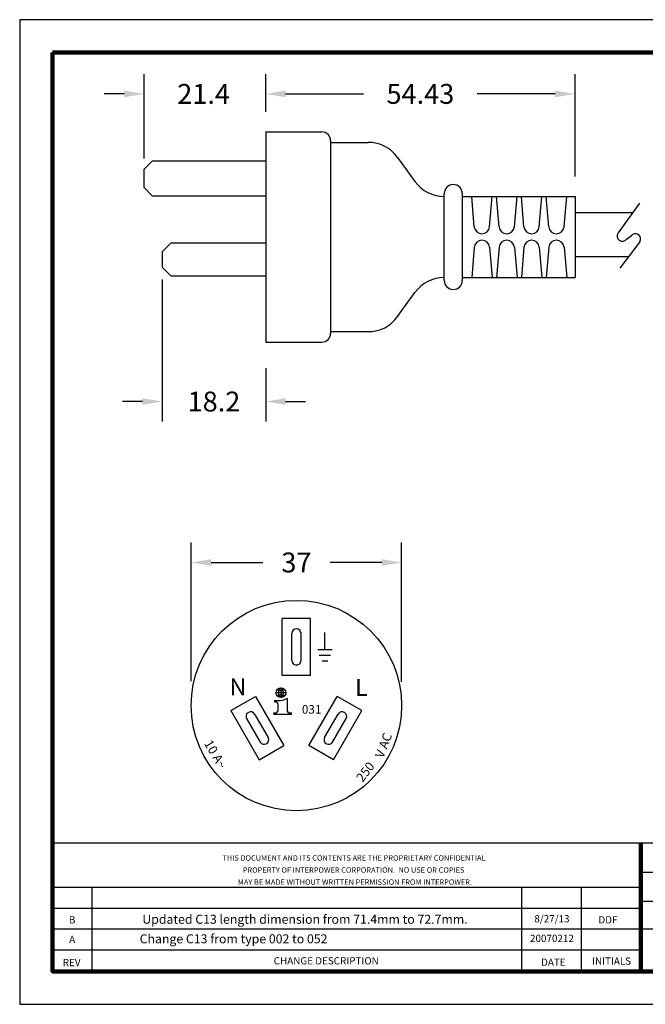
# Model space of a CAD drawing. Units: inches. Extents: x 148 to 373, y 152 to 325.
# Drawn here: x 148 to 258, y 152 to 325 of the extents above; entities that cross this region are included whole.
import ezdxf
from ezdxf.enums import TextEntityAlignment as Align

# ---------------------------------------------------------------- set-up
doc = ezdxf.new("R2010")
doc.units = ezdxf.units.IN
doc.header["$MEASUREMENT"] = 0
for name, color, linetype in [('DIM', 1, 'Continuous'), ('Object', 7, 'Continuous'), ('PART', 7, 'Continuous'), ('PLOT BORDER', 3, 'Continuous'), ('TITLE BLOCK', 4, 'Continuous'), ('TITLE BLOCK TEXT', 6, 'Continuous')]:
    doc.layers.add(name, color=color, linetype=linetype)
doc.dimstyles.new('ME10_DIM_3', dxfattribs={"dimtxt": 3.5, "dimasz": 3.5, "dimexe": 2, "dimexo": 0, "dimtad": 0, "dimtih": 1, "dimtoh": 1, "dimdsep": 46, "dimtxsty": 'Standard', "dimsah": 1, "dimcen": 0.09, "dimclrd": 7, "dimclre": 7, "dimclrt": 7, "dimadec": 0, "dimazin": 0, "dimtfac": 1, "dimtdec": 4, "dimtofl": 0, "dimtmove": 0, "dimatfit": 0, "dimfxl": 1, "dimtolj": 1, "dimtzin": 0, "dimarcsym": 0})

# ---------------------------------------------------------------- blocks, each defined once
blk = doc.blocks.new('*D6')
at = {"layer": 'DEFPOINTS', "color": 0, "transparency": 16777216}
for p in [(245.99, 312.16), (191.56, 305.48), (245.99, 294.1)]:
    blk.add_point(p, dxfattribs=at)
at = {"layer": 'DIM', "lineweight": -2, "transparency": 16777216}
for p, q in [((191.56, 308.98), (191.56, 315.66)), ((245.99, 297.6), (245.99, 315.66)), ((195.06, 312.16), (208.78, 312.16)), ((242.49, 312.16), (228.78, 312.16))]:
    blk.add_line(p, q, dxfattribs=at)
at = {"layer": 'DIM', "transparency": 16777216}
for points in [[(195.06, 312.74), (195.06, 311.57), (191.56, 312.16)], [(242.49, 312.74), (242.49, 311.57), (245.99, 312.16)]]:
    blk.add_solid(points, dxfattribs=at)
at = {"layer": 'DIM', "transparency": 16777216, "insert": (218.78, 312.16), "char_height": 3.5, "attachment_point": 5, "rotation": 0.0001}
blk.add_mtext('\\A1;54.43', dxfattribs=at)
blk = doc.blocks.new('*D7')
at = {"layer": 'DEFPOINTS', "color": 0, "transparency": 16777216}
for p in [(173.36, 283), (191.56, 267.37), (191.56, 257.99)]:
    blk.add_point(p, dxfattribs=at)
at = {"layer": 'DIM', "lineweight": -2, "transparency": 16777216}
for p, q in [((173.36, 279.5), (173.36, 254.49)), ((191.56, 263.87), (191.56, 254.49)), ((169.86, 257.99), (166.36, 257.99)), ((195.06, 257.99), (198.56, 257.99))]:
    blk.add_line(p, q, dxfattribs=at)
at = {"layer": 'DIM', "transparency": 16777216}
for points in [[(169.86, 258.57), (169.86, 257.41), (173.36, 257.99)], [(195.06, 258.57), (195.06, 257.41), (191.56, 257.99)]]:
    blk.add_solid(points, dxfattribs=at)
at = {"layer": 'DIM', "transparency": 16777216, "insert": (182.46, 257.99), "char_height": 3.5, "attachment_point": 5, "rotation": 0.0001}
blk.add_mtext('\\A1;18.2', dxfattribs=at)
blk = doc.blocks.new('*D8')
at = {"layer": 'DEFPOINTS', "color": 0, "transparency": 16777216}
for p in [(215.47, 229.65), (178.47, 205.23), (215.47, 205.15)]:
    blk.add_point(p, dxfattribs=at)
at = {"layer": 'DIM', "lineweight": -2, "transparency": 16777216}
for p, q in [((178.47, 208.73), (178.47, 233.15)), ((215.47, 208.65), (215.47, 233.15)), ((181.97, 229.65), (191.05, 229.65)), ((211.97, 229.65), (202.88, 229.65))]:
    blk.add_line(p, q, dxfattribs=at)
at = {"layer": 'DIM', "transparency": 16777216}
for points in [[(181.97, 230.23), (181.97, 229.07), (178.47, 229.65)], [(211.97, 230.23), (211.97, 229.07), (215.47, 229.65)]]:
    blk.add_solid(points, dxfattribs=at)
at = {"layer": 'DIM', "transparency": 16777216, "insert": (196.97, 229.65), "char_height": 3.5, "attachment_point": 5, "rotation": 0.0001}
blk.add_mtext('\\A1;37', dxfattribs=at)
blk = doc.blocks.new('*D9')
at = {"layer": 'DEFPOINTS', "color": 0, "transparency": 16777216}
for p in [(191.56, 312.16), (191.56, 305.48), (170.16, 297.27)]:
    blk.add_point(p, dxfattribs=at)
at = {"layer": 'DIM', "lineweight": -2, "transparency": 16777216}
for p, q in [((170.16, 300.77), (170.16, 315.66)), ((191.56, 308.98), (191.56, 315.66)), ((166.66, 312.16), (163.16, 312.16)), ((195.06, 312.16), (198.56, 312.16))]:
    blk.add_line(p, q, dxfattribs=at)
at = {"layer": 'DIM', "transparency": 16777216}
for points in [[(166.66, 312.74), (166.66, 311.57), (170.16, 312.16)], [(195.06, 312.74), (195.06, 311.57), (191.56, 312.16)]]:
    blk.add_solid(points, dxfattribs=at)
at = {"layer": 'DIM', "transparency": 16777216, "insert": (180.64, 312.16), "char_height": 3.5, "attachment_point": 5, "rotation": 0.0001}
blk.add_mtext('\\A1;21.4', dxfattribs=at)

msp = doc.modelspace()

# ---------------------------------------------------------------- linework, layer by layer
for p, q in [((214.766, 300.987), (217.831, 296.736)), ((228.27, 288.775), (227.805, 294.099)), ((230.953, 288.775), (231.418, 294.099)), ((232.639, 288.775), (232.173, 294.099)), ((235.321, 288.775), (235.787, 294.099)), ((237.008, 288.775), (236.542, 294.099)), ((239.69, 288.775), (240.156, 294.099)), ((241.377, 288.775), (240.911, 294.099)), ((244.059, 288.775), (244.525, 294.099)), ((257.36, 292.943), (253.55, 287.676)), ((257.401, 286.126), (253.883, 281.457)), ((255.056, 286.586), (255.87, 287.177)), ((228.27, 285.149), (227.805, 279.824)), ((230.953, 285.149), (231.418, 279.824)), ((232.639, 285.149), (232.173, 279.824)), ((235.321, 285.149), (235.787, 279.824)), ((237.008, 285.149), (236.542, 279.824)), ((239.69, 285.149), (240.156, 279.824)), ((241.377, 285.149), (240.911, 279.824)), ((244.059, 285.149), (244.525, 279.824)), ((214.766, 272.936), (217.831, 277.187)), ((194.464, 209.766), (194.464, 219.773)), ((199.468, 219.773), (194.464, 219.773)), ((199.468, 209.766), (199.468, 219.773)), ((196.153, 212.382), (196.153, 217.157)), ((196.991, 217.944), (196.941, 217.944)), ((197.779, 212.382), (197.779, 217.157)), ((201.985, 214.342), (201.985, 217.342)), ((200.735, 214.342), (203.235, 214.342)), ((200.986, 213.342), (202.986, 213.342)), ((196.991, 211.594), (196.941, 211.594)), ((201.486, 212.342), (202.486, 212.342)), ((199.468, 209.766), (194.464, 209.766)), ((195.087, 206.72), (193.387, 206.72)), ((194.237, 207.57), (194.237, 205.87)), ((185.434, 203.577), (189.768, 206.079)), ((189.768, 206.079), (194.771, 197.412)), ((193.141, 205.369), (193.141, 205.139)), ((193.141, 205.369), (194.178, 205.369)), ((193.141, 205.139), (193.271, 205.139)), ((193.751, 203.636), (193.751, 204.659)), ((195.333, 205.726), (195.254, 205.726)), ((195.333, 205.726), (195.333, 203.636)), ((199.16, 197.412), (204.164, 206.079)), ((208.498, 203.577), (204.164, 206.079)), ((185.434, 203.577), (190.438, 194.91)), ((188.493, 203.231), (188.537, 203.257)), ((189.613, 202.969), (192.001, 198.833)), ((193.003, 202.932), (193.003, 203.156)), ((193.003, 203.156), (193.271, 203.156)), ((193.003, 202.932), (196.13, 202.932)), ((195.813, 203.156), (196.13, 203.156)), ((196.13, 202.932), (196.13, 203.156)), ((201.931, 198.833), (204.319, 202.969)), ((203.494, 194.91), (208.498, 203.577)), ((205.439, 203.231), (205.395, 203.257)), ((188.205, 202.156), (190.593, 198.02)), ((203.339, 198.02), (205.727, 202.156)), ((191.668, 197.732), (191.712, 197.758)), ((202.264, 197.732), (202.22, 197.758)), ((190.438, 194.91), (194.771, 197.412)), ((203.494, 194.91), (199.16, 197.412))]:
    msp.add_line(p, q)
for centre, radius in [((196.966, 204.457), 18.517), ((194.237, 206.72), 0.85)]:
    msp.add_circle(centre, radius)
for centre, radius, start, end in [((229.611, 288.892), 1.346, 185, 355), ((233.98, 288.892), 1.346, 185, 355), ((238.349, 288.892), 1.346, 185, 355), ((242.718, 288.892), 1.346, 185, 355), ((229.611, 285.031), 1.346, 5, 175), ((233.98, 285.031), 1.346, 5, 175), ((238.349, 285.031), 1.346, 5, 175), ((242.718, 285.031), 1.346, 5, 175), ((254.303, 287.131), 0.93, 144.11875, 324.11875), ((256.61, 286.615), 0.93, 328.26148, 142.81954), ((196.941, 217.157), 0.787, 90, 180), ((196.991, 217.157), 0.787, 0, 90), ((196.941, 212.382), 0.787, 180, 270), ((196.991, 212.382), 0.787, 270, 0), ((194.237, 208.357), 1.263, 239.21335, 300.78665), ((194.237, 205.083), 1.263, 59.21335, 120.78665), ((194.895, 206.72), 1.104, 129.79992, 230.20008), ((193.579, 206.72), 1.104, 309.79992, 50.20008), ((193.271, 204.659), 0.48, 0, 90), ((194.178, 207.169), 1.8, 270, 306.70061), ((188.887, 202.55), 0.787, 120, 210), ((188.931, 202.575), 0.787, 30, 120), ((193.271, 203.636), 0.48, 270, 0), ((195.813, 203.636), 0.48, 180, 270), ((205.001, 202.575), 0.787, 60, 150), ((205.045, 202.55), 0.787, 330, 60), ((191.275, 198.414), 0.787, 210, 300), ((191.319, 198.439), 0.787, 300, 30), ((202.613, 198.439), 0.787, 150, 240), ((202.657, 198.414), 0.787, 240, 330)]:
    msp.add_arc(centre, radius, start, end)
at = {"layer": 'Object'}
for p, q in [((256.102, 291.204), (246.018, 291.204)), ((255.382, 283.446), (246.018, 283.446))]:
    msp.add_line(p, q, dxfattribs=at)
at = {"layer": 'PART'}
for p, q in [((191.562, 305.478), (201.417, 305.478)), ((191.562, 305.478), (191.562, 268.445)), ((202.992, 303.903), (202.992, 270.02)), ((202.992, 303.624), (209.615, 303.624)), ((222.982, 279.303), (222.982, 294.62)), ((226.157, 294.62), (226.157, 279.303)), ((226.157, 294.099), (245.994, 294.099)), ((245.994, 294.099), (245.994, 279.824)), ((174.862, 285.867), (173.362, 284.367)), ((173.362, 284.367), (173.362, 281.631)), ((191.562, 285.867), (174.862, 285.867)), ((173.362, 281.631), (174.862, 280.131)), ((174.862, 280.131), (191.562, 280.131)), ((226.157, 279.824), (245.994, 279.824)), ((202.992, 270.299), (209.615, 270.299)), ((191.562, 268.445), (201.417, 268.445))]:
    msp.add_line(p, q, dxfattribs=at)
msp.add_lwpolyline([(171.662, 300.399), (191.562, 300.399), (191.562, 294.149), (171.662, 294.149), (170.162, 295.649), (170.162, 298.899)], close=True, dxfattribs=at)
for centre, radius, start, end in [((201.417, 303.903), 1.575, 0, 90), ((209.615, 297.274), 6.35, 35.78498, 90), ((222.982, 300.449), 6.35, 215.78498, 270), ((224.57, 294.62), 1.587, 0, 180), ((222.982, 273.474), 6.35, 90, 144.21502), ((224.57, 279.303), 1.587, 180, 0), ((209.615, 276.649), 6.35, 270, 324.21502), ((201.417, 270.02), 1.575, 270, 0)]:
    msp.add_arc(centre, radius, start, end, dxfattribs=at)
at = {"layer": 'PLOT BORDER'}
for p, q in [((372.653, 325.226), (148.285, 325.226)), ((148.285, 325.226), (148.285, 151.851)), ((148.285, 151.851), (372.653, 151.851))]:
    msp.add_line(p, q, dxfattribs=at)
at = {"layer": 'TITLE BLOCK'}
for p, q in [((154.066, 180.262), (366.871, 180.262)), ((257.578, 175.142), (313.67, 175.142)), ((154.066, 172.452), (257.578, 172.452)), ((161.036, 157.633), (161.036, 172.452)), ((236.618, 157.633), (236.618, 172.452)), ((247.118, 157.633), (247.118, 172.452)), ((257.578, 170.032), (313.67, 170.032)), ((154.066, 168.787), (257.578, 168.787)), ((154.066, 165.122), (366.871, 165.122)), ((154.066, 161.457), (257.578, 161.457))]:
    msp.add_line(p, q, dxfattribs=at)
at = {"layer": 'TITLE BLOCK', "lineweight": 100}
msp.add_line((257.578, 180.262), (257.578, 157.633), dxfattribs=at)
msp.add_lwpolyline([(154.066, 319.445), (366.871, 319.445), (366.871, 157.633), (154.066, 157.633)], close=True, dxfattribs=at)

# ---------------------------------------------------------------- texts
for s, height, p in [('N', 3, (185.193, 206.249)), ('L', 3, (207.287, 206.157)), ('031', 1.5123, (197.927, 203.028))]:
    msp.add_text(s, height=height).set_placement(p)
for s, rotation, p in [('V AC', 69.03792, (212.249, 195.08)), ('10 A~', 300.70234, (180.65, 197.794)), ('250', 52.47088, (208.618, 190.862))]:
    msp.add_text(s, height=1.6002, rotation=rotation).set_placement(p)
at = {"layer": 'TITLE BLOCK TEXT'}
for s, height, p in [('THIS DOCUMENT AND ITS CONTENTS ARE THE PROPRIETARY CONFIDENTIAL', 0.95611, (207.092, 177.143)), ('PROPERTY OF INTERPOWER CORPORATION.  NO USE OR COPIES', 0.95611, (207.035, 175.018)), ('MAY BE MADE WITHOUT WRITTEN PERMISSION FROM INTERPOWER.', 0.95611, (207.26, 172.893)), ('B', 1.275, (157.515, 166.091)), ('Updated C13 length dimension from 71.4mm to 72.7mm.', 1.5875, (198.48, 166.035)), ('8/27/13', 1.2748, (241.926, 166.275)), ('DDF', 1.2748, (251.776, 166.091)), ('A', 1.275, (157.515, 162.643)), ('Change C13 from type 002 to 052', 1.5875, (185.911, 162.587)), ('20070212', 1.2748, (241.926, 162.827)), ('REV', 1.2748, (157.424, 158.566)), ('DATE', 1.2748, (242.175, 158.631)), ('INITIALS', 1.2748, (252.426, 158.821))]:
    msp.add_text(s, height=height, dxfattribs=at).set_placement(p, align=Align.CENTER)
msp.add_text('CHANGE DESCRIPTION', height=1.27482, dxfattribs=at).set_placement((192.976, 158.871))

# ---------------------------------------------------------------- dimensions: what is measured, and where the dimension line sits
at = {"layer": 'DIM'}
for base, p1, p2, picture, middle in [((191.562, 312.156), (170.162, 297.274), (191.562, 305.478), '*D9', (180.643, 312.156)), ((191.562, 257.992), (173.362, 282.999), (191.562, 267.37), '*D7', (182.462, 257.992))]:
    dim = msp.add_linear_dim(base=base, p1=p1, p2=p2, dimstyle='ME10_DIM_3', override={"dimexe": 3.5, "dimexo": 3.5, "dimgap": 3, "dimclrd": 256, "dimclre": 256, "dimclrt": 256}, dxfattribs=at)
    dim.commit()
    dim.dimension.update_dxf_attribs({"geometry": picture, "text_midpoint": middle, "dimtype": 160, "text_rotation": 0.00014})
for base, p1, p2, picture, middle in [((245.994, 312.156), (191.562, 305.478), (245.994, 294.099), '*D6', (218.778, 312.156)), ((215.47, 229.652), (178.466, 205.231), (215.47, 205.145), '*D8', (196.968, 229.652))]:
    dim = msp.add_linear_dim(base=base, p1=p1, p2=p2, dimstyle='ME10_DIM_3', override={"dimexe": 3.5, "dimexo": 3.5, "dimgap": 3, "dimclrd": 256, "dimclre": 256, "dimclrt": 256}, dxfattribs=at)
    dim.commit()
    dim.dimension.update_dxf_attribs({"geometry": picture, "text_midpoint": middle, "text_rotation": 0.00014})

doc.saveas('drawing.dxf')
